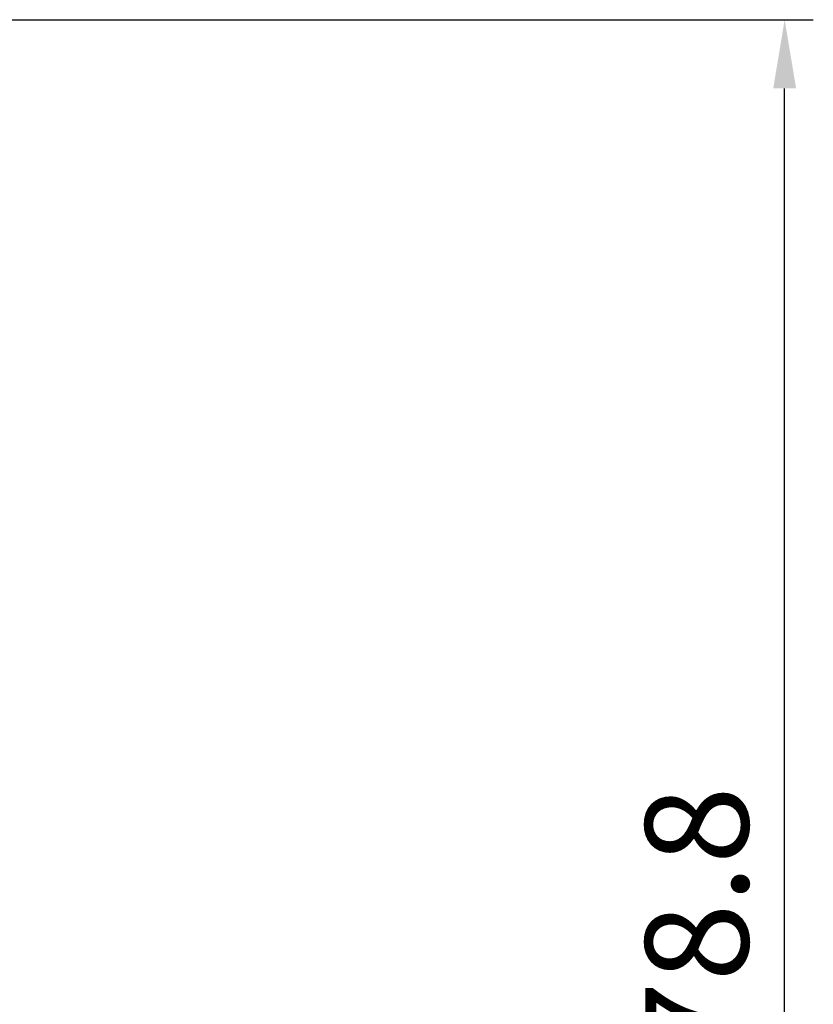
# Model space of a CAD drawing. Units: millimetres. Extents: x 972 to 1625, y 16 to 468.
# Drawn here: x 1380 to 1415, y 291 to 334 of the extents above; entities that cross this region are included whole.
import ezdxf

# ---------------------------------------------------------------- set-up
doc = ezdxf.new("R2010")
doc.units = ezdxf.units.MM
doc.layers.get('Defpoints').update_dxf_attribs({"lineweight": 60})
doc.layers.add('外形線', color=7, linetype='Continuous')
doc.dimstyles.new('ISO-60-60', dxfattribs={"dimtxt": 4.5, "dimasz": 3, "dimexe": 1.25, "dimexo": 1, "dimgap": 1, "dimtad": 1, "dimdsep": 46, "dimtxsty": 'Standard', "dimcen": 2.5, "dimadec": 0, "dimazin": 0, "dimtfac": 1, "dimtmove": 0, "dimatfit": 3, "dimfxl": 1, "dimarcsym": 0})

# ---------------------------------------------------------------- blocks, each defined once
blk = doc.blocks.new('*D9')
at = {"layer": 'Defpoints', "color": 0, "transparency": 16777216}
for p in [(1368.478, 334.309), (1413.778, 334.309), (1388.778, 255.509)]:
    blk.add_point(p, dxfattribs=at)
at = {"layer": '外形線', "color": 0, "lineweight": -2, "transparency": 16777216}
for p, q in [((1369.478, 334.309), (1415.028, 334.309)), ((1413.778, 258.509), (1413.778, 331.309)), ((1389.778, 255.509), (1415.028, 255.509))]:
    blk.add_line(p, q, dxfattribs=at)
at = {"layer": '外形線', "color": 0, "transparency": 16777216}
for points in [[(1413.278, 331.309), (1414.278, 331.309), (1413.778, 334.309)], [(1413.278, 258.509), (1414.278, 258.509), (1413.778, 255.509)]]:
    blk.add_solid(points, dxfattribs=at)
at = {"layer": '外形線', "color": 0, "lineweight": 0, "transparency": 16777216, "insert": (1410.528, 294.909), "char_height": 4.5, "attachment_point": 5, "rotation": 90}
blk.add_mtext('78.8', dxfattribs=at)

msp = doc.modelspace()

# ---------------------------------------------------------------- dimensions: what is measured, and where the dimension line sits
at = {"layer": '外形線', "lineweight": 0}
dim = msp.add_linear_dim(base=(1413.778, 334.309), p1=(1388.778, 255.509), p2=(1368.478, 334.309), angle=90, dimstyle='ISO-60-60', dxfattribs=at)
dim.commit()
dim.dimension.update_dxf_attribs({"geometry": '*D9', "text_midpoint": (1410.528, 294.909)})

doc.saveas('drawing.dxf')
